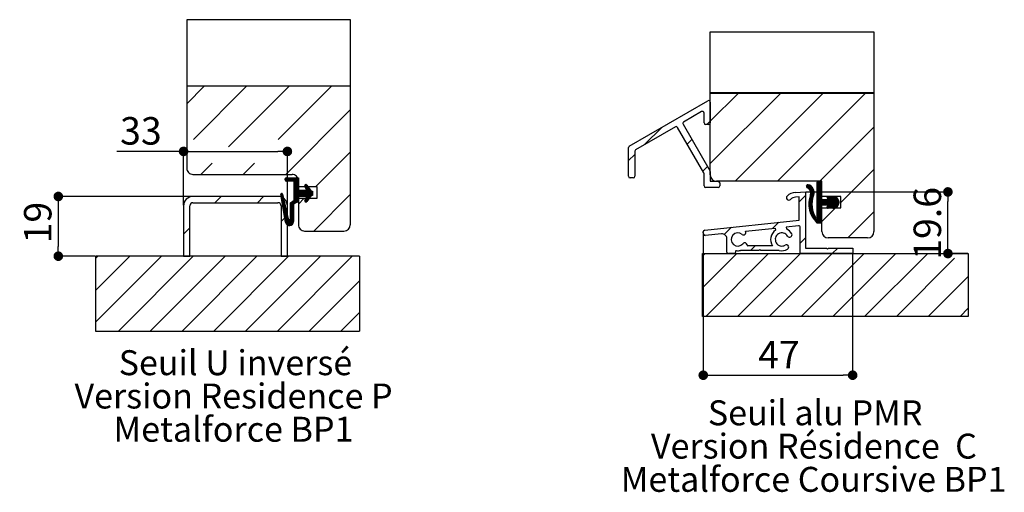
# Paper-space layout 'Feuille 1' of a CAD drawing. Extents: x 136 to 340, y -2 to 291.
# Drawn here: x 155 to 259, y 90 to 140 of the extents above; entities that cross this region are included whole.
import ezdxf

# ---------------------------------------------------------------- set-up
doc = ezdxf.new("R2010")
doc.units = 0
doc.header["$PDSIZE"] = -1
doc.linetypes.add('SLD-CONTINUE', pattern=[0])
doc.layers.get('0').update_dxf_attribs({"linetype": 'CONTINUOUS'})
doc.layers.get('Defpoints').update_dxf_attribs({"linetype": 'CONTINUOUS'})
doc.layers.add('FORMAT', color=7, linetype='SLD-CONTINUE')
doc.styles.add('SLDTEXTSTYLE0', font='TXT', dxfattribs={"width": 0.75})
doc.dimstyles.new('SLDDIMSTYLE6', dxfattribs={"dimtxt": 2.910417, "dimasz": 1.016, "dimexe": 0, "dimexo": 0.0625, "dimgap": 0.727604, "dimtad": 1, "dimlfac": 3, "dimrnd": 1e-09, "dimzin": 12, "dimdsep": 46, "dimtxsty": 'SLDTEXTSTYLE0', "dimblk1": 'DOT', "dimblk2": 'DOT', "dimsah": 1, "dimcen": 0.09, "dimadec": 0, "dimazin": 0, "dimtfac": 1, "dimtofl": 0, "dimtmove": 0, "dimatfit": 3, "dimldrblk": 'DOT', "dimfxl": 1, "dimtolj": 1, "dimtzin": 12, "dimarcsym": 0})
doc.dimstyles.new('SLDDIMSTYLE9', dxfattribs={"dimtxt": 2.910417, "dimasz": 1.016, "dimexe": 0, "dimexo": 0.0625, "dimgap": 0.727604, "dimtad": 1, "dimdec": 0, "dimlfac": 3, "dimrnd": 1e-09, "dimzin": 12, "dimdsep": 46, "dimtxsty": 'SLDTEXTSTYLE0', "dimblk1": 'DOT', "dimblk2": 'DOT', "dimsah": 1, "dimcen": 0.09, "dimadec": 0, "dimazin": 0, "dimtfac": 1, "dimtofl": 0, "dimtmove": 0, "dimatfit": 3, "dimldrblk": 'DOT', "dimfxl": 1, "dimtolj": 1, "dimtzin": 12, "dimarcsym": 0})

# ---------------------------------------------------------------- blocks, each defined once
blk = doc.blocks.new('SW_NOTE_0')
at = {"color": 0, "linetype": 'Continuous', "char_height": 2.6458, "attachment_point": 2, "style": 'SLDTEXTSTYLE0'}
for s, insert in [('Seuil alu PMR', (11.04, 3.41)), ('Version Résidence  C', (10.91, -0.12)), ('Metalforce Coursive BP1', (10.88, -3.64))]:
    blk.add_mtext(s, dxfattribs=dict(at, insert=insert))
blk = doc.blocks.new('_DOT')
at = {"color": 0, "linetype": 'ByBlock'}
blk.add_line((-0.5, 0), (-1, 0), dxfattribs=at)
at = {"color": 0, "linetype": 'ByBlock', "const_width": 0.5}
blk.add_lwpolyline([(-0.25, 0, 1), (0.25, 0, 1)], format="xyb", close=True, dxfattribs=at)
blk = doc.blocks.new('*D88')
at = {"layer": 'Defpoints', "color": 0}
for p in [(173.06, 120.9), (158.79, 114.57), (162.74, 114.57)]:
    blk.add_point(p, dxfattribs=at)
at = {"layer": 'FORMAT', "color": 0, "lineweight": -2}
for p, q in [((172.99, 120.9), (158.79, 120.9)), ((158.79, 119.89), (158.79, 115.58)), ((162.67, 114.57), (158.79, 114.57))]:
    blk.add_line(p, q, dxfattribs=at)
at = {"layer": 'FORMAT', "color": 0, "lineweight": -2, "xscale": 1.016, "yscale": 1.016, "zscale": 1.016}
for p, rotation in [((158.79, 120.9), 90.00000000000026), ((158.79, 114.57), 270.0000000000002)]:
    blk.add_blockref('_DOT', p, dxfattribs=dict(at, rotation=rotation))
at = {"layer": 'FORMAT', "color": 0, "insert": (156.61, 118.13), "char_height": 2.91, "attachment_point": 5, "rotation": 90, "style": 'SLDTEXTSTYLE0'}
blk.add_mtext('\\A1;19', dxfattribs=at)
blk = doc.blocks.new('*D89')
at = {"layer": 'Defpoints', "color": 0}
for p in [(183.06, 125.67), (172.06, 119.9), (183.06, 119.9)]:
    blk.add_point(p, dxfattribs=at)
at = {"layer": 'FORMAT', "color": 0, "lineweight": -2}
for p, q in [((172.06, 125.67), (164.99, 125.67)), ((172.06, 119.96), (172.06, 125.67)), ((173.07, 125.67), (182.04, 125.67)), ((183.06, 119.96), (183.06, 125.67))]:
    blk.add_line(p, q, dxfattribs=at)
at = {"layer": 'FORMAT', "color": 0, "lineweight": -2, "xscale": 1.016, "yscale": 1.016, "zscale": 1.016, "rotation": 180}
blk.add_blockref('_DOT', (172.06, 125.67), dxfattribs=at)
at = {"layer": 'FORMAT', "color": 0, "lineweight": -2, "xscale": 1.016, "yscale": 1.016, "zscale": 1.016}
blk.add_blockref('_DOT', (183.06, 125.67), dxfattribs=at)
at = {"layer": 'FORMAT', "color": 0, "insert": (167.54, 127.85), "char_height": 2.91, "attachment_point": 5, "style": 'SLDTEXTSTYLE0'}
blk.add_mtext('\\A1;33', dxfattribs=at)
blk = doc.blocks.new('SW_NOTE_6')
at = {"color": 0, "linetype": 'Continuous', "char_height": 2.6458, "attachment_point": 2, "style": 'SLDTEXTSTYLE0'}
for s, insert in [('Seuil U inversé', (11.82, 3.41)), ('Version Residence P', (11.62, -0.12)), ('Metalforce BP1', (11.61, -3.64))]:
    blk.add_mtext(s, dxfattribs=dict(at, insert=insert))
blk = doc.blocks.new('*D91')
at = {"layer": 'Defpoints', "color": 0}
for p in [(227.12, 117.15), (242.95, 114.85), (242.95, 101.96)]:
    blk.add_point(p, dxfattribs=at)
at = {"layer": 'FORMAT', "color": 0, "lineweight": -2}
for p, q in [((227.12, 117.09), (227.12, 101.96)), ((242.95, 114.79), (242.95, 101.96)), ((228.14, 101.96), (241.94, 101.96))]:
    blk.add_line(p, q, dxfattribs=at)
at = {"layer": 'FORMAT', "color": 0, "lineweight": -2, "xscale": 1.016, "yscale": 1.016, "zscale": 1.016, "rotation": 180}
blk.add_blockref('_DOT', (227.12, 101.96), dxfattribs=at)
at = {"layer": 'FORMAT', "color": 0, "lineweight": -2, "xscale": 1.016, "yscale": 1.016, "zscale": 1.016}
blk.add_blockref('_DOT', (242.95, 101.96), dxfattribs=at)
at = {"layer": 'FORMAT', "color": 0, "insert": (235.14, 104.14), "char_height": 2.91, "attachment_point": 5, "style": 'SLDTEXTSTYLE0'}
blk.add_mtext('\\A1;47', dxfattribs=at)
blk = doc.blocks.new('*D92')
at = {"layer": 'Defpoints', "color": 0}
for p in [(237.95, 121.38), (253.04, 121.38), (255.2, 114.85)]:
    blk.add_point(p, dxfattribs=at)
at = {"layer": 'FORMAT', "color": 0, "lineweight": -2}
for p, q in [((238.02, 121.38), (253.04, 121.38)), ((253.04, 115.86), (253.04, 120.37)), ((255.14, 114.85), (253.04, 114.85))]:
    blk.add_line(p, q, dxfattribs=at)
at = {"layer": 'FORMAT', "color": 0, "lineweight": -2, "xscale": 1.016, "yscale": 1.016, "zscale": 1.016}
for p, rotation in [((253.04, 121.38), 90.00000000000026), ((253.04, 114.85), 270.0000000000002)]:
    blk.add_blockref('_DOT', p, dxfattribs=dict(at, rotation=rotation))
at = {"layer": 'FORMAT', "color": 0, "insert": (250.86, 118.05), "char_height": 2.91, "attachment_point": 5, "rotation": 90, "style": 'SLDTEXTSTYLE0'}
blk.add_mtext('\\A1;19.6', dxfattribs=at)

psp = doc.layouts.new('Feuille 1')

# ---------------------------------------------------------------- linework, layer by layer
at = {"color": 7, "linetype": 'SLD-CONTINUE'}
for p, q in [((189.72277, 139.6287), (172.38943, 139.6287)), ((172.38943, 139.6287), (172.38943, 132.6018)), ((189.72277, 139.6287), (172.38943, 139.6287)), ((172.38943, 139.6287), (172.38943, 132.56847)), ((189.7561, 139.6287), (189.72277, 139.6287)), ((189.72277, 139.6287), (189.72277, 117.9018)), ((189.72277, 139.6287), (189.72277, 132.6018)), ((189.7561, 139.09193), (189.72277, 139.05859)), ((227.86716, 131.89457), (227.86716, 138.34827)), ((227.86716, 138.34827), (245.2005, 138.34827)), ((245.2005, 138.34827), (245.2005, 131.89457)), ((189.7561, 134.6018), (189.72277, 134.56847)), ((189.72277, 132.6018), (172.38943, 132.6018)), ((174.25238, 132.56847), (172.38943, 130.70552)), ((189.72277, 132.56847), (172.38943, 132.56847)), ((172.38943, 132.56847), (172.38943, 123.9018)), ((178.74251, 132.56847), (173.10302, 126.92897)), ((183.23264, 132.56847), (176.83514, 126.17097)), ((187.72277, 132.56847), (182.08327, 126.92897)), ((189.72277, 132.56847), (189.72277, 117.9018)), ((245.2005, 131.89457), (227.86716, 131.89457)), ((227.86716, 128.872), (230.84306, 131.8479)), ((227.86716, 124.38187), (235.33319, 131.8479)), ((227.86716, 123.18123), (227.86716, 131.8479)), ((227.86716, 131.8479), (245.2005, 131.8479)), ((230.48999, 122.51457), (239.82332, 131.8479)), ((234.98011, 122.51457), (244.31345, 131.8479)), ((245.2005, 131.8479), (245.2005, 117.18123)), ((219.28383, 126.22935), (227.61716, 131.0406)), ((227.86716, 130.89626), (227.86716, 128.68494)), ((189.72277, 130.07834), (182.87956, 123.23513)), ((189.7561, 130.11167), (189.72277, 130.07834)), ((226.9505, 129.8859), (225.03543, 128.78024)), ((227.2005, 128.68494), (227.2005, 129.74156)), ((224.97443, 128.55256), (227.84484, 123.58088)), ((227.7005, 128.51827), (227.36716, 128.51827)), ((227.51343, 128.51827), (227.86716, 128.872)), ((224.16941, 128.28024), (219.9505, 125.84445)), ((220.8945, 126.38947), (222.71587, 128.21083)), ((227.17817, 123.40224), (224.39708, 128.21923)), ((239.47024, 122.51457), (245.2005, 128.24482)), ((225.42829, 126.43313), (225.91632, 126.92116)), ((189.72277, 125.58821), (186.03636, 121.9018)), ((189.7561, 125.62154), (189.72277, 125.58821)), ((219.2005, 123.03344), (219.2005, 126.08501)), ((219.2005, 124.69546), (219.86716, 125.36213)), ((219.86716, 125.70011), (219.86716, 123.03344)), ((175.07714, 124.41297), (173.8993, 123.23513)), ((179.56727, 124.41297), (178.38943, 123.23513)), ((173.0561, 123.23513), (183.5561, 123.23513)), ((227.07179, 123.5865), (227.55982, 124.07453)), ((227.2005, 122.01457), (227.2005, 123.31891)), ((227.86716, 123.49754), (227.86716, 122.51457)), ((241.7005, 120.25469), (245.2005, 123.75469)), ((182.99497, 122.85943), (182.79594, 122.6604)), ((182.9201, 122.85472), (182.79747, 122.7321)), ((183.06512, 122.85943), (182.81511, 122.60941)), ((183.13528, 122.85943), (182.84626, 122.57041)), ((183.20544, 122.85943), (182.88813, 122.54212)), ((183.2756, 122.85943), (182.94307, 122.5269)), ((182.95943, 122.85943), (184.22277, 122.85943)), ((183.78943, 122.5261), (182.95943, 122.5261)), ((183.34576, 122.85943), (183.01242, 122.5261)), ((183.41592, 122.85943), (183.08258, 122.5261)), ((183.48608, 122.85943), (183.15274, 122.5261)), ((183.55623, 122.85943), (183.2229, 122.5261)), ((183.62639, 122.85943), (183.29306, 122.5261)), ((183.69655, 122.85943), (183.36322, 122.5261)), ((183.76671, 122.85943), (183.43337, 122.5261)), ((183.83687, 122.85943), (183.50353, 122.5261)), ((183.90702, 122.85943), (183.57369, 122.5261)), ((183.97718, 122.85943), (183.64385, 122.5261)), ((184.04734, 122.85943), (183.71401, 122.5261)), ((184.1175, 122.85943), (183.78417, 122.5261)), ((184.18766, 122.85943), (183.78943, 122.46121)), ((184.22277, 122.82438), (183.78943, 122.39105)), ((184.22277, 122.75422), (183.78943, 122.32089)), ((184.22277, 122.68407), (183.78943, 122.25073)), ((184.22277, 122.61391), (183.78943, 122.18057)), ((184.22277, 122.54375), (183.78943, 122.11042)), ((183.78943, 120.5018), (183.78943, 122.5261)), ((184.22277, 122.47359), (183.78943, 122.04026)), ((184.22277, 122.40343), (183.78943, 121.9701)), ((184.22277, 122.33327), (183.78943, 121.89994)), ((184.22277, 122.26312), (183.78943, 121.82978)), ((184.22277, 122.19296), (183.78943, 121.75962)), ((184.22277, 122.1228), (183.78943, 121.68947)), ((184.22277, 122.05264), (183.78943, 121.61931)), ((184.22277, 122.85943), (184.22277, 121.56847)), ((184.22277, 122.56847), (184.22277, 121.9018)), ((185.03916, 122.16745), (184.89044, 122.01874)), ((185.09134, 122.14948), (184.90832, 121.96645)), ((184.94496, 122.14341), (184.91449, 122.11294)), ((185.12845, 122.11643), (184.93288, 121.92086)), ((185.15768, 122.0755), (184.95745, 121.87527)), ((185.13142, 122.11241), (185.58943, 121.46847)), ((219.7005, 122.86677), (219.36716, 122.86677)), ((227.86716, 122.51457), (228.7005, 122.51457)), ((239.7005, 122.51457), (228.53383, 122.51457)), ((228.86716, 122.3479), (228.86716, 122.01457)), ((238.0339, 121.99028), (238.19784, 122.15422)), ((238.04338, 121.9296), (238.25879, 122.14501)), ((238.06787, 121.88393), (238.31171, 122.12778)), ((238.10325, 121.84915), (238.36184, 122.10775)), ((238.14934, 121.82509), (238.4094, 122.08514)), ((238.19726, 121.80285), (238.45455, 122.06014)), ((239.16716, 122.35181), (239.25802, 122.44266)), ((239.16716, 122.28165), (239.32818, 122.44266)), ((239.16716, 122.21149), (239.39833, 122.44266)), ((239.16716, 122.14133), (239.46849, 122.44266)), ((239.16716, 122.07117), (239.53865, 122.44266)), ((239.16716, 122.00101), (239.60881, 122.44266)), ((239.16716, 121.93086), (239.66896, 122.43265)), ((239.16716, 121.8607), (239.69853, 122.39207)), ((239.16716, 122.37599), (239.16716, 118.69266)), ((239.16716, 121.79054), (239.7005, 122.32387)), ((239.16716, 121.72038), (239.7005, 122.25372)), ((239.16716, 121.65022), (239.7005, 122.18356)), ((239.16716, 121.58007), (239.7005, 122.1134)), ((239.63383, 122.44266), (239.23383, 122.44266)), ((239.7005, 120.88123), (239.7005, 122.51457)), ((239.7005, 120.60933), (239.7005, 122.37599)), ((182.87465, 118.16213), (182.35761, 121.09974)), ((182.47359, 121.21553), (182.35764, 121.09957)), ((182.5212, 121.19298), (182.36814, 121.03992)), ((182.54996, 121.15157), (182.37864, 120.98026)), ((182.56385, 121.09531), (182.38914, 120.9206)), ((182.57712, 121.03842), (182.39964, 120.86094)), ((182.55349, 121.13977), (183.15915, 118.54198)), ((184.86112, 121.56847), (183.38943, 120.09678)), ((184.22277, 121.98248), (183.78943, 121.54915)), ((184.22277, 121.91233), (183.78943, 121.47899)), ((184.22277, 121.84217), (183.78943, 121.40883)), ((184.22277, 121.77201), (183.78943, 121.33868)), ((184.22277, 121.70185), (183.78943, 121.26852)), ((184.22277, 121.63169), (183.78943, 121.19836)), ((184.2297, 121.56847), (183.78943, 121.1282)), ((184.29986, 121.56847), (183.78943, 121.05804)), ((184.37002, 121.56847), (183.78943, 120.98788)), ((184.44017, 121.56847), (183.78943, 120.91773)), ((184.51033, 121.56847), (183.78943, 120.84757)), ((184.58049, 121.56847), (183.78943, 120.77741)), ((184.65065, 121.56847), (183.78943, 120.70725)), ((184.72081, 121.56847), (183.78943, 120.63709)), ((184.79097, 121.56847), (183.78943, 120.56693)), ((186.22277, 121.9018), (184.22277, 121.9018)), ((184.22277, 121.56847), (185.12277, 121.56847)), ((184.93128, 121.56847), (184.26461, 120.9018)), ((185.00144, 121.56847), (184.33477, 120.9018)), ((185.0716, 121.56847), (184.40493, 120.9018)), ((185.3618, 121.78851), (184.47509, 120.9018)), ((185.39096, 121.74751), (184.54525, 120.9018)), ((185.42012, 121.70651), (184.61541, 120.9018)), ((185.44928, 121.66552), (184.68557, 120.9018)), ((185.47844, 121.62452), (184.75572, 120.9018)), ((185.5076, 121.58352), (184.82588, 120.9018)), ((185.72277, 121.23742), (184.89242, 120.40707)), ((185.53676, 121.54252), (184.89604, 120.9018)), ((185.72277, 121.30758), (184.8984, 120.48322)), ((185.12277, 121.56847), (184.90539, 121.97189)), ((185.72277, 121.16726), (184.9138, 120.3583)), ((185.56592, 121.50152), (184.9662, 120.9018)), ((185.72277, 121.37774), (184.97781, 120.63277)), ((185.18684, 122.0345), (184.98202, 121.82968)), ((185.216, 121.9935), (185.00658, 121.78408)), ((185.24516, 121.9525), (185.03115, 121.73849)), ((185.60302, 121.46847), (185.03636, 120.9018)), ((185.27432, 121.9115), (185.05572, 121.6929)), ((185.72277, 121.44789), (185.05978, 120.78491)), ((185.30348, 121.87051), (185.08028, 121.64731)), ((185.33264, 121.82951), (185.10485, 121.60172)), ((185.67318, 121.46847), (185.10651, 120.9018)), ((185.58943, 121.46847), (185.72277, 121.46847)), ((185.72277, 121.0971), (185.62746, 121.0018)), ((185.72277, 121.02694), (185.69762, 121.0018)), ((185.72277, 121.46847), (185.72277, 121.0018)), ((189.72277, 121.09808), (185.85982, 117.23513)), ((186.22277, 120.7018), (186.22277, 121.9018)), ((189.7561, 121.13142), (189.72277, 121.09808)), ((228.7005, 121.8479), (227.36716, 121.8479)), ((236.88463, 121.32517), (237.95441, 121.38123)), ((237.95441, 121.38123), (237.95441, 115.43123)), ((238.24192, 121.77735), (238.49742, 122.03285)), ((238.28353, 121.7488), (238.53811, 122.00338)), ((238.32222, 121.71734), (238.57666, 121.97178)), ((238.35808, 121.68304), (238.61313, 121.93809)), ((238.37262, 120.64521), (238.8318, 121.10439)), ((238.39111, 121.64591), (238.64753, 121.90233)), ((238.39478, 120.73752), (238.85283, 121.19558)), ((238.42127, 121.60591), (238.67984, 121.86448)), ((238.42195, 120.83485), (238.86272, 121.27562)), ((238.44847, 121.56295), (238.71004, 121.82453)), ((238.45528, 120.93833), (238.86501, 121.34807)), ((238.47253, 121.51686), (238.73808, 121.7824)), ((238.49319, 121.46736), (238.76387, 121.73804)), ((238.49584, 121.04905), (238.86158, 121.4148)), ((238.51007, 121.41408), (238.7873, 121.69131)), ((238.52116, 121.14454), (238.85356, 121.47694)), ((238.52258, 121.35643), (238.80823, 121.64208)), ((238.52981, 121.2935), (238.82644, 121.59014)), ((238.53028, 121.22381), (238.84168, 121.53521)), ((239.16716, 121.50991), (239.7005, 122.04324)), ((239.16716, 121.43975), (239.7005, 121.97308)), ((239.16716, 121.36959), (239.7005, 121.90292)), ((239.16716, 121.29943), (239.7005, 121.83277)), ((239.16716, 121.22927), (239.7005, 121.76261)), ((239.16716, 121.15912), (239.7005, 121.69245)), ((239.16716, 121.08896), (239.7005, 121.62229)), ((239.16716, 121.0188), (239.7005, 121.55213)), ((239.16716, 120.94864), (239.7005, 121.48197)), ((239.16716, 120.87848), (239.7005, 121.41182)), ((239.16716, 120.80832), (239.7005, 121.34166)), ((239.16716, 120.73817), (239.7005, 121.2715)), ((239.16716, 120.66801), (239.7005, 121.20134)), ((239.16716, 120.59785), (239.7005, 121.13118)), ((239.16716, 120.52769), (239.7005, 121.06102)), ((182.0561, 120.9018), (173.0561, 120.9018)), ((173.0561, 120.23513), (182.0561, 120.23513)), ((176.0561, 120.9018), (175.38943, 120.23513)), ((180.54623, 120.9018), (179.87956, 120.23513)), ((182.59038, 120.98152), (182.41014, 120.80128)), ((182.60365, 120.92463), (182.42064, 120.74163)), ((182.61691, 120.86774), (182.43114, 120.68197)), ((182.63018, 120.81084), (182.44164, 120.62231)), ((182.64344, 120.75395), (182.45214, 120.56265)), ((182.65671, 120.69706), (182.46264, 120.50299)), ((182.66997, 120.64016), (182.47315, 120.44334)), ((182.68323, 120.58327), (182.48365, 120.38368)), ((182.6965, 120.52637), (182.49415, 120.32402)), ((182.70976, 120.46948), (182.50464, 120.26436)), ((182.72303, 120.41259), (182.51515, 120.2047)), ((182.73629, 120.35569), (182.52565, 120.14505)), ((182.74956, 120.2988), (182.53615, 120.08539)), ((182.76282, 120.2419), (182.54665, 120.02573)), ((182.77609, 120.18501), (182.55715, 119.96607)), ((182.78935, 120.12812), (182.56765, 119.90641)), ((182.80261, 120.07122), (182.57815, 119.84676)), ((182.81588, 120.01433), (182.58865, 119.7871)), ((184.22277, 120.85995), (183.38943, 120.02662)), ((184.22277, 120.78979), (183.38943, 119.95646)), ((184.22277, 120.71964), (183.38943, 119.8863)), ((184.22277, 120.64948), (183.38943, 119.81614)), ((183.38943, 120.23513), (183.78943, 120.5018)), ((183.59403, 120.37153), (183.38943, 120.16693)), ((183.38943, 118.56847), (183.38943, 120.23513)), ((183.71059, 120.06714), (183.38943, 119.74599)), ((183.71059, 119.99698), (183.38943, 119.67583)), ((184.22277, 120.33513), (183.71059, 120.1018)), ((183.71059, 120.1018), (183.71059, 118.23513)), ((184.22277, 120.57932), (183.77425, 120.1308)), ((184.22277, 120.50916), (183.90312, 120.18951)), ((184.22277, 120.439), (184.03198, 120.24822)), ((184.22277, 120.36884), (184.16085, 120.30693)), ((184.22277, 120.9018), (184.22277, 120.33513)), ((185.12277, 120.9018), (184.22277, 120.9018)), ((184.83636, 120.7018), (184.22277, 120.08821)), ((184.22277, 120.7018), (186.22277, 120.7018)), ((184.22277, 120.7018), (184.22277, 117.9018)), ((184.90539, 120.49838), (185.12277, 120.9018)), ((185.49575, 120.87009), (184.94944, 120.32377)), ((185.32293, 120.62711), (184.99964, 120.30382)), ((185.15011, 120.38413), (185.08133, 120.31535)), ((185.58943, 121.0018), (185.13142, 120.35785)), ((185.72277, 121.0018), (185.58943, 121.0018)), ((237.28774, 120.84561), (236.9108, 120.82585)), ((237.28774, 120.33207), (237.95441, 120.99874)), ((237.28774, 118.3879), (237.28774, 120.84561)), ((238.30974, 120.09121), (238.65369, 120.43517)), ((238.31007, 120.02139), (238.64399, 120.35531)), ((238.3113, 120.16294), (238.66635, 120.51798)), ((238.31215, 119.95331), (238.63692, 120.27808)), ((238.31493, 120.23672), (238.68237, 120.60416)), ((238.31587, 119.88687), (238.63222, 120.20322)), ((238.32081, 120.31276), (238.70228, 120.69423)), ((238.3211, 119.82195), (238.62967, 120.13052)), ((238.32777, 119.75846), (238.6291, 120.05979)), ((238.32919, 120.3913), (238.72676, 120.78887)), ((238.3358, 119.69632), (238.63035, 119.99087)), ((238.34036, 120.47263), (238.75676, 120.88903)), ((238.35469, 120.55711), (238.79365, 120.99608)), ((239.16716, 120.45753), (239.7005, 120.99087)), ((239.16716, 120.38738), (239.7005, 120.92071)), ((239.16716, 120.31722), (239.7005, 120.85055)), ((239.16716, 120.24706), (239.7005, 120.78039)), ((239.16716, 120.1769), (239.7005, 120.71023)), ((239.16716, 120.10674), (239.7005, 120.64008)), ((239.16716, 120.03658), (239.70841, 120.57783)), ((239.16716, 119.96643), (239.74664, 120.5459)), ((239.16716, 119.89627), (239.81356, 120.54266)), ((239.16716, 119.82611), (239.88371, 120.54266)), ((239.16716, 119.75595), (239.95387, 120.54266)), ((239.16716, 119.68579), (240.02403, 120.54266)), ((239.16716, 119.61563), (240.09419, 120.54266)), ((239.16716, 119.54548), (240.16435, 120.54266)), ((239.16716, 119.47532), (240.23451, 120.54266)), ((241.7005, 120.88123), (239.7005, 120.88123)), ((240.59429, 120.54266), (239.76716, 120.54266)), ((239.76716, 120.00933), (240.59429, 120.00933)), ((239.77133, 120.00933), (240.30466, 120.54266)), ((239.84149, 120.00933), (240.37482, 120.54266)), ((239.91165, 120.00933), (240.44498, 120.54266)), ((239.98181, 120.00933), (240.51514, 120.54266)), ((240.05196, 120.00933), (240.5853, 120.54266)), ((240.12212, 120.00933), (240.81259, 120.6998)), ((240.19228, 120.00933), (240.84417, 120.66121)), ((240.22201, 120.8108), (240.30221, 120.891)), ((240.23038, 120.74901), (240.36469, 120.88332)), ((240.26244, 120.00933), (240.8695, 120.61639)), ((240.26257, 120.71104), (240.41742, 120.86588)), ((240.28895, 120.69772), (240.60256, 120.594)), ((240.31184, 120.69015), (240.47014, 120.84845)), ((240.3326, 120.00933), (240.88758, 120.5643)), ((240.33438, 119.66031), (241.35582, 120.68176)), ((240.6931, 120.77471), (240.35175, 120.8876)), ((240.36456, 120.67271), (240.52286, 120.83101)), ((240.40275, 120.00933), (240.93609, 120.54266)), ((240.41728, 120.65528), (240.57558, 120.81358)), ((240.4367, 119.69248), (241.38929, 120.64507)), ((240.47, 120.63784), (240.6283, 120.79614)), ((240.47291, 120.00933), (241.00625, 120.54266)), ((240.52272, 120.6204), (240.68103, 120.7787)), ((240.54152, 119.72714), (241.41946, 120.60508)), ((240.54307, 120.00933), (241.0764, 120.54266)), ((240.57545, 120.60297), (240.73145, 120.75897)), ((240.60884, 120.00494), (241.14656, 120.54266)), ((240.61944, 120.5768), (240.77509, 120.73245)), ((240.64635, 119.76181), (241.44621, 120.56167)), ((240.77974, 120.80726), (240.86407, 120.89159)), ((240.78968, 120.74704), (240.92523, 120.88259)), ((240.82263, 120.70983), (240.97795, 120.86515)), ((240.84727, 120.69772), (241.1411, 120.60054)), ((240.87237, 120.68941), (241.03067, 120.84771)), ((241.15092, 120.54266), (240.89204, 120.54266)), ((240.89204, 120.00933), (241.15092, 120.00933)), ((240.8962, 119.66088), (241.51263, 120.2773)), ((241.18537, 120.79655), (240.91006, 120.8876)), ((240.92509, 120.67198), (241.08339, 120.83028)), ((240.96402, 120.00933), (241.4693, 120.5146)), ((240.97781, 120.65454), (241.13611, 120.81284)), ((240.99942, 119.69394), (241.51137, 120.20589)), ((241.03053, 120.63711), (241.1886, 120.79517)), ((241.03418, 120.00933), (241.48833, 120.46347)), ((241.08326, 120.61967), (241.23569, 120.7721)), ((241.10425, 119.7286), (241.49773, 120.12208)), ((241.10434, 120.00933), (241.50268, 120.40767)), ((241.13598, 120.60223), (241.27911, 120.74537)), ((241.16122, 119.99605), (241.51137, 120.3462)), ((241.16208, 120.55817), (241.31911, 120.71521)), ((241.21469, 119.76888), (241.45731, 120.01151)), ((241.7005, 119.68123), (241.7005, 120.88123)), ((172.0561, 119.9018), (172.0561, 114.56847)), ((172.72277, 114.56847), (172.72277, 119.9018)), ((182.38943, 119.9018), (182.38943, 114.56847)), ((182.82914, 119.95744), (182.59915, 119.72744)), ((182.84241, 119.90054), (182.60965, 119.66778)), ((182.85567, 119.84365), (182.62015, 119.60812)), ((182.86894, 119.78675), (182.63065, 119.54847)), ((182.8822, 119.72986), (182.64115, 119.48881)), ((182.89547, 119.67297), (182.65165, 119.42915)), ((182.90873, 119.61607), (182.66215, 119.36949)), ((182.92199, 119.55918), (182.67265, 119.30983)), ((182.93526, 119.50228), (182.68315, 119.25018)), ((182.94852, 119.44539), (182.69365, 119.19052)), ((182.96179, 119.3885), (182.70415, 119.13086)), ((182.97505, 119.3316), (182.71465, 119.0712)), ((182.98832, 119.27471), (182.72515, 119.01154)), ((183.00158, 119.21782), (182.73565, 118.95189)), ((183.01484, 119.16092), (182.74615, 118.89223)), ((183.02811, 119.10403), (182.75665, 118.83257)), ((183.04137, 119.04713), (182.76715, 118.77291)), ((183.05464, 118.99024), (182.77765, 118.71325)), ((183.0679, 118.93335), (182.78815, 118.6536)), ((183.0561, 114.56847), (183.0561, 119.9018)), ((183.71059, 119.92682), (183.38943, 119.60567)), ((183.71059, 119.85667), (183.38943, 119.53551)), ((183.71059, 119.78651), (183.38943, 119.46535)), ((183.71059, 119.71635), (183.38943, 119.39519)), ((183.71059, 119.64619), (183.38943, 119.32504)), ((183.71059, 119.57603), (183.38943, 119.25488)), ((183.71059, 119.50587), (183.38943, 119.18472)), ((183.71059, 119.43572), (183.38943, 119.11456)), ((183.71059, 119.36556), (183.38943, 119.0444)), ((183.71059, 119.2954), (183.38943, 118.97424)), ((183.71059, 119.22524), (183.38943, 118.90409)), ((183.71059, 119.15508), (183.38943, 118.83393)), ((183.71059, 119.08493), (183.38943, 118.76377)), ((183.71059, 119.01477), (183.38943, 118.69361)), ((183.71059, 118.94461), (183.38943, 118.62345)), ((238.3451, 119.63547), (238.63328, 119.92365)), ((238.35562, 119.57583), (238.63779, 119.858)), ((238.36729, 119.51734), (238.64377, 119.79382)), ((238.38008, 119.45997), (238.65114, 119.73103)), ((238.39393, 119.40366), (238.65983, 119.66956)), ((238.4088, 119.34838), (238.66976, 119.60934)), ((238.42465, 119.29407), (238.68088, 119.5503)), ((238.44146, 119.24072), (238.69313, 119.49239)), ((238.45919, 119.18829), (238.70647, 119.43557)), ((238.47781, 119.13675), (238.72084, 119.37979)), ((238.49729, 119.08608), (238.73622, 119.32501)), ((238.51762, 119.03625), (238.75257, 119.2712)), ((238.53878, 118.98725), (238.76985, 119.21832)), ((238.56073, 118.93904), (238.78804, 119.16635)), ((238.58347, 118.89163), (238.80711, 119.11526)), ((238.60698, 118.84498), (238.82703, 119.06502)), ((238.63125, 118.79909), (238.84778, 119.01562)), ((238.65625, 118.75393), (238.86935, 118.96703)), ((239.01067, 118.26645), (239.7005, 118.95628)), ((239.16716, 119.40516), (239.7005, 119.93849)), ((239.16716, 119.335), (239.7005, 119.86833)), ((239.16716, 119.26484), (239.7005, 119.79818)), ((239.16716, 119.19468), (239.7005, 119.72802)), ((239.16716, 119.12453), (239.7005, 119.65786)), ((239.16716, 119.05437), (239.7005, 119.5877)), ((239.16716, 118.98421), (239.7005, 119.51754)), ((239.16716, 118.91405), (239.7005, 119.44739)), ((239.16716, 118.84389), (239.7005, 119.37723)), ((239.16716, 118.77374), (239.7005, 119.30707)), ((239.16716, 118.70358), (239.7005, 119.23691)), ((239.2128, 118.67905), (239.7005, 119.16675)), ((239.23504, 118.56097), (239.7005, 119.02644)), ((239.24443, 118.64053), (239.7005, 119.09659)), ((239.7005, 118.17599), (239.7005, 119.94266)), ((239.7005, 118.25469), (241.12704, 119.68123)), ((239.7005, 117.18123), (239.7005, 119.68123)), ((239.7005, 119.68123), (241.7005, 119.68123)), ((240.22038, 119.7568), (240.33214, 119.86855)), ((240.23733, 119.70358), (240.43696, 119.90322)), ((240.27441, 119.6705), (240.54179, 119.93789)), ((240.60256, 119.95798), (240.28895, 119.85427)), ((240.35175, 119.66438), (240.6931, 119.77727)), ((240.77197, 119.81727), (240.84114, 119.88645)), ((240.77881, 119.75395), (240.89486, 119.87001)), ((240.79684, 119.70183), (240.99969, 119.90468)), ((240.83469, 119.66952), (241.10452, 119.93935)), ((241.1411, 119.95144), (240.84727, 119.85427)), ((240.91006, 119.66438), (241.18537, 119.75543)), ((242.4505, 116.51457), (245.2005, 119.26457)), ((183.0561, 118.92154), (182.38943, 118.25488)), ((183.08117, 118.87645), (182.79865, 118.59394)), ((183.09443, 118.81956), (182.80915, 118.53428)), ((183.10769, 118.76266), (182.81965, 118.47462)), ((183.12096, 118.70577), (182.83015, 118.41496)), ((183.13422, 118.64888), (182.84065, 118.35531)), ((183.14749, 118.59198), (182.85115, 118.29565)), ((183.16093, 118.53526), (182.86165, 118.23599)), ((183.18614, 118.49032), (182.87215, 118.17633)), ((183.22709, 118.46111), (182.88469, 118.11871)), ((183.28909, 118.45295), (182.90325, 118.06711)), ((183.71059, 118.80429), (182.92697, 118.02067)), ((183.71059, 118.73413), (182.95526, 117.97881)), ((183.71059, 118.66398), (182.98781, 117.9412)), ((183.71059, 118.59382), (183.02451, 117.90774)), ((183.71059, 118.52366), (183.06542, 117.87849)), ((183.71059, 118.4535), (183.11082, 117.85373)), ((183.71059, 118.38334), (183.16122, 117.83397)), ((183.71059, 118.31318), (183.21756, 117.82016)), ((183.71059, 118.24303), (183.28161, 117.81405)), ((183.7051, 118.16738), (183.35718, 117.81946)), ((183.71059, 118.87445), (183.38829, 118.55215)), ((183.6761, 118.06822), (183.45634, 117.84846)), ((189.72277, 117.9018), (189.7561, 117.9018)), ((227.27032, 117.33503), (237.28774, 118.3879)), ((234.4598, 117.50412), (235.11524, 118.15956)), ((238.68199, 118.70951), (238.89171, 118.91923)), ((238.70844, 118.6658), (238.91485, 118.87221)), ((238.7356, 118.6228), (238.93874, 118.82595)), ((238.76346, 118.5805), (238.96339, 118.78044)), ((238.79201, 118.53889), (238.98877, 118.73566)), ((238.82124, 118.49797), (239.01487, 118.6916)), ((238.85115, 118.45772), (239.04169, 118.64826)), ((238.88173, 118.41814), (239.06921, 118.60562)), ((238.91297, 118.37923), (239.09742, 118.56368)), ((238.94488, 118.34097), (239.13596, 118.53206)), ((238.97745, 118.30338), (239.21552, 118.54145)), ((239.04454, 118.23017), (239.7005, 118.88612)), ((239.07907, 118.19454), (239.7005, 118.81596)), ((239.11426, 118.15956), (239.7005, 118.7458)), ((239.15009, 118.12524), (239.7005, 118.67564)), ((239.16716, 118.10933), (239.63383, 118.10933)), ((239.20434, 118.10933), (239.7005, 118.60549)), ((239.2745, 118.10933), (239.7005, 118.53533)), ((239.34465, 118.10933), (239.7005, 118.46517)), ((239.41481, 118.10933), (239.7005, 118.39501)), ((239.48497, 118.10933), (239.7005, 118.32485)), ((239.55513, 118.10933), (239.7005, 118.25469)), ((239.62529, 118.10933), (239.7005, 118.18454)), ((172.72277, 117.56847), (172.0561, 116.9018)), ((184.88943, 117.23513), (189.0561, 117.23513)), ((227.14812, 116.90322), (227.12199, 117.15185)), ((229.06881, 116.93751), (227.3313, 116.75489)), ((229.35021, 116.88466), (230.09775, 117.6322)), ((231.61086, 117.20469), (234.74321, 117.53391)), ((234.74321, 117.53391), (234.76466, 117.32986)), ((237.20399, 117.79255), (235.90348, 117.65586)), ((235.90348, 117.65586), (235.92493, 117.45181)), ((237.38774, 114.8479), (237.38774, 117.61625)), ((229.62108, 115.01457), (229.62108, 116.44025)), ((237.38774, 115.94194), (237.95441, 116.50861)), ((244.53383, 116.51457), (240.36716, 116.51457)), ((227.03383, 114.56828), (227.31345, 114.8479)), ((227.03383, 111.20069), (230.68104, 114.8479)), ((227.03383, 108.18123), (227.03383, 114.8479)), ((227.03383, 114.8479), (255.2005, 114.8479)), ((227.38197, 108.18123), (234.04864, 114.8479)), ((230.37108, 114.8479), (229.78774, 114.8479)), ((230.53774, 115.07544), (230.53774, 115.01457)), ((230.74957, 108.18123), (237.41624, 114.8479)), ((233.02108, 115.18123), (231.07834, 115.18123)), ((234.45664, 115.68123), (231.84466, 115.68123)), ((232.13691, 115.18123), (232.63691, 115.68123)), ((233.12108, 115.28123), (233.02108, 115.18123)), ((233.22108, 115.18123), (233.12108, 115.28123)), ((235.17354, 115.18123), (233.22108, 115.18123)), ((234.11716, 108.18123), (240.78383, 114.8479)), ((242.95441, 114.8479), (237.38774, 114.8479)), ((237.48476, 108.18123), (244.15143, 114.8479)), ((237.95441, 115.43123), (240.18774, 115.43123)), ((240.18774, 115.43123), (240.28774, 115.33123)), ((240.28774, 115.33123), (240.38774, 115.43123)), ((240.38774, 115.43123), (242.95441, 115.43123)), ((240.78383, 114.8479), (241.36716, 115.43123)), ((240.85236, 108.18123), (247.51902, 114.8479)), ((242.95441, 115.43123), (242.95441, 114.8479)), ((244.21995, 108.18123), (250.86245, 114.82373)), ((255.2005, 114.8479), (255.2005, 108.18123)), ((162.98757, 114.56847), (162.73645, 114.31734)), ((166.35517, 114.56847), (162.73645, 110.94974)), ((169.72277, 114.56847), (162.73645, 107.58215)), ((190.68943, 114.56847), (162.73645, 114.56847)), ((173.09036, 114.56847), (165.16242, 106.64052)), ((176.45796, 114.56847), (168.53001, 106.64052)), ((179.82556, 114.56847), (171.89761, 106.64052)), ((172.0561, 114.56847), (172.72277, 114.56847)), ((183.19315, 114.56847), (175.2652, 106.64052)), ((186.56075, 114.56847), (178.6328, 106.64052)), ((189.92834, 114.56847), (182.0004, 106.64052)), ((182.38943, 114.56847), (183.0561, 114.56847)), ((190.68943, 114.56847), (190.68943, 106.64052)), ((247.58755, 108.18123), (253.75422, 114.3479)), ((190.68943, 111.96196), (185.36799, 106.64052)), ((250.95514, 108.18123), (255.2005, 112.42659)), ((190.68943, 108.59436), (188.73559, 106.64052)), ((254.32274, 108.18123), (255.2005, 109.05899)), ((255.2005, 108.18123), (227.03383, 108.18123))]:
    psp.add_line(p, q, dxfattribs=at)
at = {"color": 7, "linetype": 'SLD-CONTINUE', "flags": 128}
psp.add_lwpolyline([(162.73645, 114.56847), (162.73645, 114.31734), (162.73645, 110.94974), (162.73645, 107.58215), (162.73645, 106.64052), (165.16242, 106.64052), (168.53001, 106.64052), (171.89761, 106.64052), (175.2652, 106.64052), (178.6328, 106.64052), (182.0004, 106.64052), (185.36799, 106.64052), (188.73559, 106.64052), (190.68943, 106.64052)], dxfattribs=at)
at = {"color": 7, "linetype": 'SLD-CONTINUE'}
for centre, radius, start, end in [((227.7005, 130.89626), 0.16667, 0, 120), ((227.03383, 129.74156), 0.16667, 0, 120), ((225.11877, 128.6359), 0.16667, 120, 210), ((227.36716, 128.68494), 0.16667, 180, 270), ((227.7005, 128.68494), 0.16667, 270, 0), ((224.25274, 128.1359), 0.16667, 30, 120), ((219.36716, 126.08501), 0.16667, 120, 180), ((220.03383, 125.70011), 0.16667, 120, 180), ((173.0561, 123.9018), 0.66667, 179.9999724, 270.0000343), ((183.5561, 122.56847), 0.66666, 359.9998391, 90.0000642), ((227.03383, 123.31891), 0.16667, 0, 30), ((227.7005, 123.49754), 0.16667, 0, 30), ((228.53383, 123.18123), 0.66667, 180, 270), ((182.95943, 122.69276), 0.16667, 89.9998866, 270.0001134), ((185.02277, 122.03513), 0.13333, 35.4224197, 208.3177791), ((219.36716, 123.03344), 0.16667, 180, 270), ((219.7005, 123.03344), 0.16667, 270, 0), ((228.7005, 122.3479), 0.16667, 0, 90), ((238.20256, 121.98556), 0.16873, 74.6862089, 248.4440661), ((238.02535, 121.33839), 0.83972, 338.8622599, 74.6862089), ((239.23383, 122.37599), 0.06667, 90, 180), ((239.63383, 122.37599), 0.06667, 0, 90), ((182.4561, 121.11707), 0.1, 13.123639, 189.9822525), ((227.36716, 122.01457), 0.16667, 180, 270), ((228.7005, 122.01457), 0.16667, 270, 0), ((236.95441, 119.99366), 1.33333, 93, 135), ((237.91378, 121.25454), 0.61726, 338.8446842, 68.4440661), ((240.97749, 120.06895), 2.66785, 158.8446842, 227.2677999), ((241.29691, 120.07353), 2.66785, 158.8622599, 214.5084966), ((173.0561, 119.9018), 1, 89.9999847, 180.0000064), ((173.0561, 119.9018), 0.33333, 90.0000454, 179.9999546), ((182.0561, 119.9018), 1, 359.9999025, 90.0000708), ((182.0561, 119.9018), 0.33333, 359.9996811, 90.0002122), ((185.02277, 120.43513), 0.13333, 151.6822381, 324.5776013), ((236.18838, 120.75969), 0.25, 135, 315), ((236.95441, 119.99366), 0.83333, 93, 135), ((239.76716, 120.60933), 0.06667, 180, 270), ((239.76716, 119.94266), 0.06667, 90, 180), ((240.32035, 120.79266), 0.1, 71.7000002, 251.7000002), ((240.59429, 120.569), 0.02634, 270, 71.7000002), ((240.59429, 119.98299), 0.02634, 288.2999998, 90), ((240.60018, 120.49375), 0.29593, 9.5136174, 71.7000002), ((240.60018, 120.05824), 0.29593, 288.2999998, 350.4863826), ((240.87866, 120.79266), 0.1, 71.7000002, 251.7000002), ((241.13066, 120.569), 0.03322, 307.5596491, 71.7000002), ((241.13066, 119.98299), 0.03322, 288.2999998, 52.4403509), ((240.97616, 120.30195), 0.53703, 357.2294039, 67.0725346), ((240.97616, 120.25003), 0.53703, 292.9274654, 2.7705961), ((240.32035, 119.75933), 0.1, 108.2999998, 288.2999998), ((240.87866, 119.75933), 0.1, 108.2999998, 288.2999998), ((183.28943, 118.23513), 0.42116, 189.9822534, 359.9999718), ((183.27277, 118.56847), 0.11667, 193.1238101, 359.9998667), ((184.88943, 117.9018), 0.66667, 179.9999999, 270.0000001), ((189.0561, 117.9018), 0.66667, 270.0001066, 0.0000001), ((239.16716, 118.60933), 0.08333, 214.5084966, 90.0000009), ((239.63383, 118.17599), 0.06667, 270, 0), ((227.28774, 117.16927), 0.16667, 96, 186), ((227.31388, 116.92064), 0.16667, 186, 276), ((229.12108, 116.44025), 0.5, 0, 96), ((230.78774, 116.3479), 0.7, 50.2575233, 319.7424767), ((231.39512, 117.07838), 0.25, 230.2575233, 30.347145), ((235.45441, 116.3479), 1.2, 125.0852951, 213.7489886), ((235.45441, 116.3479), 0.7, 30.2575233, 299.7424767), ((235.45441, 116.3479), 1.2, 30.2575233, 66.9147049), ((236.27499, 116.82659), 0.25, 210.2575233, 30.2575233), ((237.22141, 117.6268), 0.16667, 356.3722926, 96), ((240.36716, 117.18123), 0.66667, 180, 270), ((244.53383, 117.18123), 0.66667, 270, 0), ((231.51273, 115.73399), 0.25, 5.2636552, 139.7424767), ((229.78774, 115.01457), 0.16667, 180, 270), ((230.37108, 115.01457), 0.16667, 270, 0), ((230.62108, 115.07544), 0.08333, 82.5379123, 180), ((230.78774, 116.3479), 1.2, 262.5379123, 283.0873527), ((231.07834, 115.0979), 0.08333, 90, 103.0873527), ((231.84466, 115.76457), 0.08333, 185.2636552, 270), ((235.45441, 116.3479), 1.2, 256.4637973, 299.7424767), ((235.92571, 115.52305), 0.25, 299.7424767, 119.7424767)]:
    psp.add_arc(centre, radius, start, end, dxfattribs=at)

# ---------------------------------------------------------------- block references
at = {"color": 7, "linetype": 'Continuous'}
for name, p in [('SW_NOTE_6', (165.73864, 101.19925)), ('SW_NOTE_0', (227.93294, 95.89077))]:
    psp.add_blockref(name, p, dxfattribs=at)

# ---------------------------------------------------------------- dimensions: what is measured, and where the dimension line sits
at = {"layer": 'FORMAT'}
for base, p1, p2, dimstyle, picture, middle in [((183.0561, 125.67097), (172.0561, 119.9018), (183.0561, 119.9018), 'SLDDIMSTYLE6', '*D89', (167.53976, 125.67097)), ((242.95441, 101.96113), (227.12199, 117.15185), (242.95441, 114.8479), 'SLDDIMSTYLE9', '*D91', (235.1384, 101.96113))]:
    dim = psp.add_linear_dim(base=base, p1=p1, p2=p2, dimstyle=dimstyle, dxfattribs=at)
    dim.commit()
    dim.dimension.update_dxf_attribs({"geometry": picture, "text_midpoint": middle, "dimtype": 160})
for base, p1, p2, picture, middle in [((158.79143, 114.56847), (173.0561, 120.9018), (162.73645, 114.56847), '*D88', (158.79143, 118.13293)), ((253.0397, 121.38123), (255.2005, 114.8479), (237.95441, 121.38123), '*D92', (253.0397, 118.04675))]:
    dim = psp.add_linear_dim(base=base, p1=p1, p2=p2, angle=90, dimstyle='SLDDIMSTYLE6', dxfattribs=at)
    dim.commit()
    dim.dimension.update_dxf_attribs({"geometry": picture, "text_midpoint": middle, "dimtype": 160})

doc.saveas('drawing.dxf')
